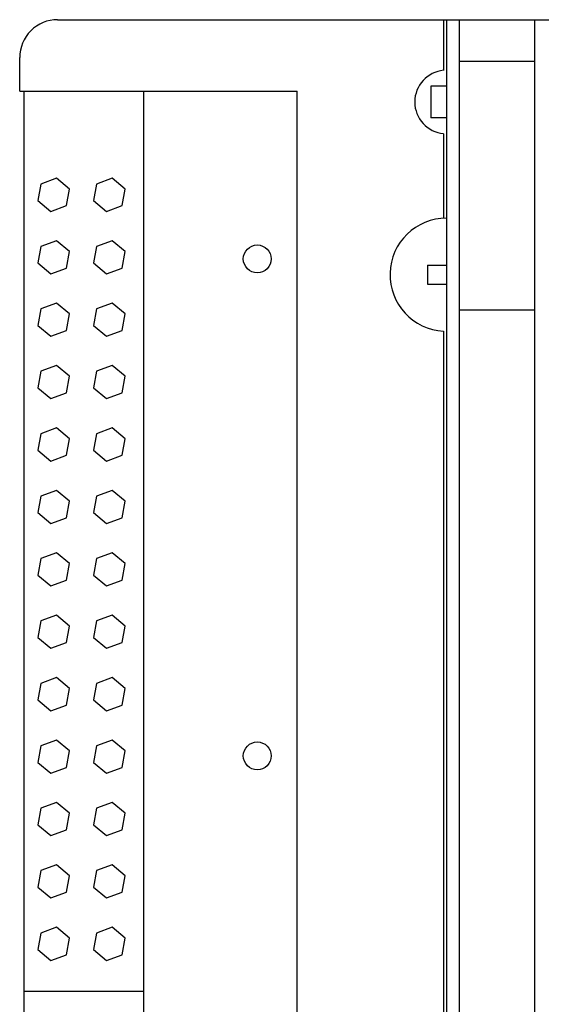
# Model space of a CAD drawing. Extents: x -1250 to 1450, y -1874 to 2139.
# Drawn here: x -450 to -319, y -352 to -105 of the extents above; entities that cross this region are included whole.
import ezdxf

# ---------------------------------------------------------------- set-up
doc = ezdxf.new("R2010")
doc.units = 0
doc.header["$LTSCALE"] = 76.2
doc.header["$MEASUREMENT"] = 0
doc.layers.add('DATA', color=7, linetype='CONTINUOUS')
doc.layers.add('PATTERN_FILL', color=7, linetype='CONTINUOUS')

msp = doc.modelspace()

# ---------------------------------------------------------------- linework, layer by layer
at = {"layer": 'DATA', "color": 7, "linetype": 'Continuous'}
for p, q in [((-440.5, -104.7), (139.31, -104.7)), ((-343.44, -104.7), (-343.44, -117.44)), ((-342.7, -104.7), (-342.7, -600)), ((-339.53, -104.7), (-339.53, -600)), ((-320.48, -600), (-320.48, -104.7)), ((-450, -122.71), (-450, -114.2)), ((-339.53, -115.17), (-320.48, -115.17)), ((-450, -122.71), (-380.29, -122.71)), ((-449, -122.71), (-449, -581.99)), ((-418.76, -581.99), (-418.76, -122.71)), ((-380.29, -581.99), (-380.29, -122.71)), ((-344.37, -121.43), (-346.67, -121.43)), ((-346.67, -121.43), (-346.67, -129.37)), ((-342.7, -121.43), (-344.37, -121.43)), ((-344.37, -129.37), (-346.67, -129.37)), ((-342.7, -129.37), (-344.37, -129.37)), ((-343.44, -133.37), (-343.44, -154.63)), ((-347.53, -166.45), (-347.53, -171.22)), ((-347.53, -166.45), (-342.7, -166.45)), ((-347.53, -171.22), (-342.7, -171.22)), ((-339.53, -177.7), (-320.48, -177.7)), ((-343.44, -183.04), (-343.44, -565.75)), ((-449, -349.05), (-418.76, -349.05))]:
    msp.add_line(p, q, dxfattribs=at)
for centre in [(-390.29, -164.86), (-390.29, -289.86)]:
    msp.add_circle(centre, 3.5, dxfattribs=at)
for centre, radius, start, end in [((-440.5, -114.2), 9.5, 89.9999, 180), ((-342.7, -125.4), 8, 95.3129, 264.6871), ((-342.7, -168.83), 14.22, 90, 267.0148)]:
    msp.add_arc(centre, radius, start, end, dxfattribs=at)
at = {"layer": 'PATTERN_FILL', "color": 7, "linetype": 'Continuous'}
for points in [[(-440.74, -144.58), (-444.71, -146.03), (-445.44, -150.19), (-442.21, -152.91), (-438.23, -151.47), (-437.5, -147.3)], [(-426.74, -144.58), (-430.71, -146.03), (-431.44, -150.19), (-428.21, -152.91), (-424.23, -151.47), (-423.5, -147.3)], [(-440.74, -160.28), (-444.71, -161.73), (-445.44, -165.89), (-442.21, -168.61), (-438.23, -167.17), (-437.5, -163)], [(-426.74, -160.28), (-430.71, -161.73), (-431.44, -165.89), (-428.21, -168.61), (-424.23, -167.17), (-423.5, -163)], [(-440.74, -175.98), (-444.71, -177.43), (-445.44, -181.59), (-442.21, -184.31), (-438.23, -182.87), (-437.5, -178.7)], [(-426.74, -175.98), (-430.71, -177.43), (-431.44, -181.59), (-428.21, -184.31), (-424.23, -182.87), (-423.5, -178.7)], [(-440.74, -191.68), (-444.71, -193.13), (-445.44, -197.29), (-442.21, -200.01), (-438.23, -198.57), (-437.5, -194.4)], [(-426.74, -191.68), (-430.71, -193.13), (-431.44, -197.29), (-428.21, -200.01), (-424.23, -198.57), (-423.5, -194.4)], [(-440.74, -207.38), (-444.71, -208.83), (-445.44, -212.99), (-442.21, -215.71), (-438.23, -214.27), (-437.5, -210.1)], [(-426.74, -207.38), (-430.71, -208.83), (-431.44, -212.99), (-428.21, -215.71), (-424.23, -214.27), (-423.5, -210.1)], [(-440.74, -223.08), (-444.71, -224.53), (-445.44, -228.69), (-442.21, -231.41), (-438.23, -229.97), (-437.5, -225.8)], [(-426.74, -223.08), (-430.71, -224.53), (-431.44, -228.69), (-428.21, -231.41), (-424.23, -229.97), (-423.5, -225.8)], [(-440.74, -238.78), (-444.71, -240.23), (-445.44, -244.39), (-442.21, -247.11), (-438.23, -245.67), (-437.5, -241.5)], [(-426.74, -238.78), (-430.71, -240.23), (-431.44, -244.39), (-428.21, -247.11), (-424.23, -245.67), (-423.5, -241.5)], [(-440.74, -254.48), (-444.71, -255.93), (-445.44, -260.09), (-442.21, -262.81), (-438.23, -261.37), (-437.5, -257.2)], [(-426.74, -254.48), (-430.71, -255.93), (-431.44, -260.09), (-428.21, -262.81), (-424.23, -261.37), (-423.5, -257.2)], [(-440.74, -270.18), (-444.71, -271.63), (-445.44, -275.79), (-442.21, -278.51), (-438.23, -277.07), (-437.5, -272.9)], [(-426.74, -270.18), (-430.71, -271.63), (-431.44, -275.79), (-428.21, -278.51), (-424.23, -277.07), (-423.5, -272.9)], [(-440.74, -285.88), (-444.71, -287.33), (-445.44, -291.49), (-442.21, -294.21), (-438.23, -292.77), (-437.5, -288.6)], [(-426.74, -285.88), (-430.71, -287.33), (-431.44, -291.49), (-428.21, -294.21), (-424.23, -292.77), (-423.5, -288.6)], [(-440.74, -301.58), (-444.71, -303.03), (-445.44, -307.19), (-442.21, -309.91), (-438.23, -308.47), (-437.5, -304.3)], [(-426.74, -301.58), (-430.71, -303.03), (-431.44, -307.19), (-428.21, -309.91), (-424.23, -308.47), (-423.5, -304.3)], [(-440.74, -317.28), (-444.71, -318.73), (-445.44, -322.89), (-442.21, -325.61), (-438.23, -324.17), (-437.5, -320)], [(-426.74, -317.28), (-430.71, -318.73), (-431.44, -322.89), (-428.21, -325.61), (-424.23, -324.17), (-423.5, -320)], [(-440.74, -332.98), (-444.71, -334.43), (-445.44, -338.59), (-442.21, -341.31), (-438.23, -339.87), (-437.5, -335.7)], [(-426.74, -332.98), (-430.71, -334.43), (-431.44, -338.59), (-428.21, -341.31), (-424.23, -339.87), (-423.5, -335.7)]]:
    msp.add_lwpolyline(points, close=True, dxfattribs=at)

doc.saveas('drawing.dxf')
